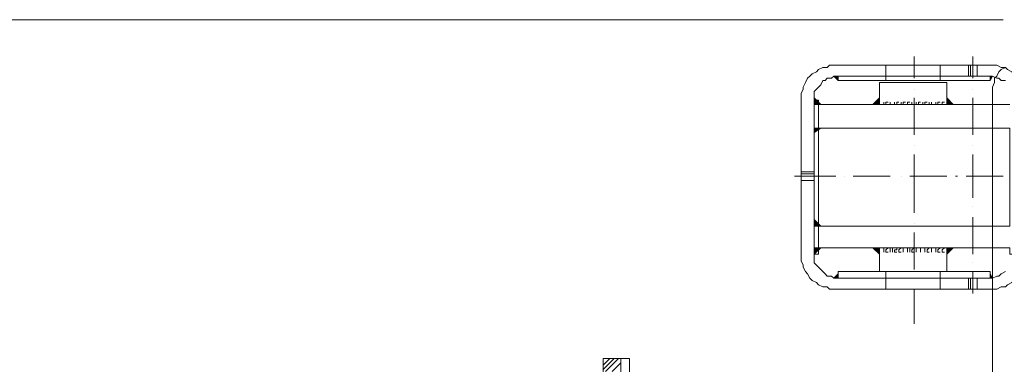
# Model space of a CAD drawing. Units: millimetres. Extents: x -2.9 to 8.3, y -0.2 to 10.8.
# Drawn here: x -1.7 to -0.4, y 2.9 to 3.4 of the extents above; entities that cross this region are included whole.
import ezdxf

# ---------------------------------------------------------------- set-up
doc = ezdxf.new("R2010")
doc.units = ezdxf.units.MM

msp = doc.modelspace()

# ---------------------------------------------------------------- linework, layer by layer
at = {"lineweight": 5}
for points in [[(-0.3932, 3.3764), (-2.3033, 3.3764)], [(-0.5121, 3.2982), (-0.5121, 3.3272)], [(-0.4338, 3.3272), (-0.4338, 3.2982), (-0.4338, 3.3185)], [(-0.6135, 3.3156), (-0.625, 3.3156), (-0.6279, 3.3127), (-0.6337, 3.3127), (-0.6395, 3.3098), (-0.6424, 3.3069), (-0.6482, 3.304), (-0.6511, 3.3011), (-0.654, 3.2982), (-0.6569, 3.2924), (-0.6598, 3.2866), (-0.6598, 3.2837), (-0.6627, 3.2779), (-0.6627, 3.2692)], [(-0.6135, 3.3156), (-0.4106, 3.3156)], [(-0.5497, 3.2953), (-0.5497, 3.3156)], [(-0.4773, 3.2953), (-0.4773, 3.3156)], [(-0.4396, 3.3011), (-0.4396, 3.3156)], [(-0.4367, 3.3011), (-0.4367, 3.3156)], [(-0.428, 3.3156), (-0.428, 3.3011)], [(-0.428, 3.3011), (-0.428, 3.3156)], [(-0.3642, 3.2692), (-0.3642, 3.2837), (-0.3671, 3.2866), (-0.37, 3.2924), (-0.3729, 3.2982), (-0.3758, 3.3011), (-0.3787, 3.304), (-0.3816, 3.3069), (-0.3874, 3.3098), (-0.3903, 3.3127), (-0.3961, 3.3127), (-0.4019, 3.3156), (-0.4106, 3.3156)], [(0.172, 2.6112), (-0.4019, 2.6112), (-0.4048, 2.6112), (-0.4048, 2.6141), (-0.4077, 2.6141), (-0.4077, 2.617), (-0.4077, 3.2779), (-0.4077, 3.2866), (-0.4048, 3.2924), (-0.4048, 3.2982), (-0.4019, 3.3011), (-0.399, 3.3069), (-0.3961, 3.3098), (-0.3903, 3.3127)], [(-0.3903, 3.0402), (-0.3961, 3.0373), (-0.399, 3.0344), (-0.4019, 3.0344), (-0.4077, 3.0315), (-0.4106, 3.0315), (-0.6135, 3.0315), (-0.6193, 3.0315), (-0.6222, 3.0344), (-0.6279, 3.0344), (-0.6308, 3.0373), (-0.6337, 3.0402), (-0.6366, 3.0431), (-0.6395, 3.046), (-0.6424, 3.0489), (-0.6453, 3.0518), (-0.6453, 3.0634), (-0.6453, 3.2692), (-0.6453, 3.2808), (-0.6424, 3.2837), (-0.6395, 3.2866), (-0.6366, 3.2895), (-0.6337, 3.2953), (-0.6308, 3.2953), (-0.6279, 3.2982), (-0.6222, 3.2982), (-0.6193, 3.3011), (-0.6135, 3.3011), (-0.4106, 3.3011), (-0.4077, 3.3011), (-0.4019, 3.2982), (-0.399, 3.2982), (-0.3961, 3.2953), (-0.3903, 3.2953)], [(-0.6135, 3.3011), (-0.6135, 3.2953), (-0.4106, 3.2953), (-0.4106, 3.3011)], [(-0.5584, 3.2663), (-0.5584, 3.2634), (-0.5584, 3.2924), (-0.4686, 3.2924), (-0.4686, 3.2634), (-0.4686, 3.2663)], [(-0.5121, 3.2837), (-0.5121, 3.2837)], [(-0.4338, 3.2837), (-0.4338, 3.2837)], [(-0.5121, 3.2228), (-0.5121, 3.2721)], [(-0.4338, 3.2228), (-0.4338, 3.2721)], [(-0.6627, 3.0634), (-0.6627, 3.2692)], [(-0.6395, 3.2605), (-0.6395, 3.2692), (-0.6453, 3.2692)], [(-0.3845, 3.2634), (-0.6395, 3.2634)], [(-0.6395, 3.2315), (-0.6395, 3.2605)], [(-0.5526, 3.2634), (-0.5526, 3.2663)], [(-0.5468, 3.2634), (-0.5497, 3.2634), (-0.5497, 3.2663), (-0.5468, 3.2663)], [(-0.5439, 3.2634), (-0.5439, 3.2663)], [(-0.5381, 3.2634), (-0.5381, 3.2663)], [(-0.5323, 3.2634), (-0.5352, 3.2634), (-0.5352, 3.2663), (-0.5323, 3.2663)], [(-0.5294, 3.2634), (-0.5294, 3.2663)], [(-0.5236, 3.2634), (-0.5265, 3.2634), (-0.5265, 3.2663), (-0.5236, 3.2663)], [(-0.5179, 3.2634), (-0.5208, 3.2634), (-0.5208, 3.2663), (-0.5179, 3.2663)], [(-0.515, 3.2634), (-0.515, 3.2663)], [(-0.5092, 3.2634), (-0.5092, 3.2663)], [(-0.5034, 3.2634), (-0.5063, 3.2634), (-0.5063, 3.2663), (-0.5034, 3.2663)], [(-0.5005, 3.2634), (-0.5005, 3.2663)], [(-0.4947, 3.2634), (-0.4976, 3.2634), (-0.4976, 3.2663), (-0.4947, 3.2663)], [(-0.4918, 3.2634), (-0.4918, 3.2663)], [(-0.4889, 3.2634), (-0.4889, 3.2663)], [(-0.4831, 3.2634), (-0.4831, 3.2663)], [(-0.4773, 3.2634), (-0.4802, 3.2634), (-0.4802, 3.2663), (-0.4773, 3.2663)], [(-0.4715, 3.2634), (-0.4744, 3.2634), (-0.4744, 3.2663), (-0.4715, 3.2663)], [(-0.5121, 3.2083), (-0.5121, 3.2083)], [(-0.4338, 3.2083), (-0.4338, 3.2083)], [(-0.5121, 3.1967), (-0.5121, 3.1678), (-0.5121, 3.1185)], [(-0.4338, 3.1967), (-0.4338, 3.1678), (-0.4338, 3.1388)], [(-0.6164, 3.1678), (-0.6714, 3.1678)], [(-0.6453, 3.1678), (-0.6656, 3.1678)], [(-0.6453, 3.1736), (-0.6627, 3.1736)], [(-0.6627, 3.1707), (-0.6453, 3.1707)], [(-0.6048, 3.1678), (-0.6048, 3.1678)], [(-0.5439, 3.1678), (-0.5932, 3.1678)], [(-0.5294, 3.1678), (-0.5294, 3.1678)], [(-0.4686, 3.1678), (-0.5179, 3.1678)], [(-0.457, 3.1678), (-0.4541, 3.1678)], [(-0.3932, 3.1678), (-0.4425, 3.1678)], [(-0.6453, 3.162), (-0.6627, 3.162)], [(-0.6453, 3.162), (-0.6627, 3.162)], [(-0.4338, 3.1272), (-0.4338, 3.1272)], [(-0.4338, 3.1127), (-0.4338, 3.0634)], [(-0.6395, 3.1011), (-0.6395, 3.0721)], [(-0.5121, 3.104), (-0.5121, 3.104)], [(-0.5121, 3.0924), (-0.5121, 3.0431)], [(-0.6627, 3.0634), (-0.6627, 3.0547), (-0.6598, 3.0489), (-0.6598, 3.046), (-0.6569, 3.0402), (-0.654, 3.0373), (-0.6511, 3.0315), (-0.6482, 3.0286), (-0.6424, 3.0257), (-0.6395, 3.0228), (-0.6337, 3.0199), (-0.6279, 3.0199), (-0.625, 3.017), (-0.6135, 3.017)], [(-0.3787, 3.0634), (-0.3845, 3.0634), (-0.3845, 3.0721), (-0.6395, 3.0721), (-0.6395, 3.0634), (-0.6453, 3.0634)], [(-0.5584, 3.0663), (-0.5584, 3.0721), (-0.5584, 3.0402), (-0.4686, 3.0402), (-0.4686, 3.0721), (-0.4686, 3.0663)], [(-0.5526, 3.0721), (-0.5526, 3.0663)], [(-0.5468, 3.0721), (-0.5497, 3.0692), (-0.5497, 3.0663), (-0.5468, 3.0663)], [(-0.5439, 3.0721), (-0.5439, 3.0663)], [(-0.541, 3.0721), (-0.541, 3.0663)], [(-0.5352, 3.0721), (-0.5352, 3.0692), (-0.5381, 3.0692), (-0.5381, 3.0663), (-0.5352, 3.0663)], [(-0.5294, 3.0721), (-0.5323, 3.0692), (-0.5323, 3.0663), (-0.5294, 3.0663)], [(-0.5265, 3.0721), (-0.5265, 3.0663)], [(-0.5208, 3.0721), (-0.5208, 3.0663)], [(-0.5179, 3.0721), (-0.5179, 3.0663)], [(-0.5121, 3.0721), (-0.515, 3.0692), (-0.515, 3.0663), (-0.5121, 3.0663)], [(-0.5092, 3.0721), (-0.5092, 3.0663)], [(-0.5034, 3.0721), (-0.5034, 3.0663)], [(-0.4976, 3.0721), (-0.4976, 3.0663)], [(-0.4918, 3.0721), (-0.4947, 3.0692), (-0.4947, 3.0663), (-0.4918, 3.0663)], [(-0.4889, 3.0721), (-0.4889, 3.0663)], [(-0.4831, 3.0721), (-0.4831, 3.0663)], [(-0.4773, 3.0721), (-0.4802, 3.0692), (-0.4802, 3.0663), (-0.4773, 3.0663)], [(-0.4715, 3.0721), (-0.4744, 3.0692), (-0.4744, 3.0663), (-0.4715, 3.0663)], [(-0.4106, 3.017), (-0.4019, 3.017), (-0.3961, 3.0199), (-0.3903, 3.0199), (-0.3874, 3.0228), (-0.3816, 3.0257), (-0.3787, 3.0286), (-0.3758, 3.0315), (-0.3729, 3.0373), (-0.37, 3.0402), (-0.3671, 3.046), (-0.3642, 3.0489), (-0.3642, 3.0634)], [(-0.4338, 3.0518), (-0.4338, 3.0518)], [(-0.4106, 3.0315), (-0.4106, 3.0402), (-0.6135, 3.0402), (-0.6135, 3.0315)], [(-0.5497, 3.0402), (-0.5497, 3.017)], [(-0.4773, 3.0402), (-0.4773, 3.017)], [(-0.4338, 3.0402), (-0.4338, 3.0112)], [(-0.4338, 3.0141), (-0.4338, 3.0373)], [(-0.5121, 3.0315), (-0.5121, 3.0315)], [(-0.4396, 3.017), (-0.4396, 3.0315)], [(-0.4367, 3.017), (-0.4367, 3.0315)], [(-0.428, 3.017), (-0.428, 3.0315)], [(-0.428, 3.0315), (-0.428, 3.017)], [(-0.4019, 3.017), (-0.6222, 3.017)], [(-0.5121, 3.017), (-0.5121, 2.9707)], [(-0.9265, 2.8373), (-0.9265, 2.9243), (-0.9033, 2.9243)], [(-0.912, 2.9243), (-0.9265, 2.9098)], [(-0.9178, 2.9243), (-0.9265, 2.9156)], [(-0.9265, 2.9243), (-0.9265, 2.9214)], [(-0.9062, 2.9243), (-0.9236, 2.9069)], [(-0.9033, 2.9185), (-0.9149, 2.9069)]]:
    msp.add_lwpolyline(points, dxfattribs=at)
for points in [[(-0.6193, 3.3011), (-0.6135, 3.2953), (-0.6135, 3.3011)], [(-0.4106, 3.2953), (-0.4077, 3.3011), (-0.4106, 3.3011)], [(-0.6453, 3.2721), (-0.6366, 3.2634), (-0.6453, 3.2634)], [(-0.5584, 3.2721), (-0.5671, 3.2634), (-0.5584, 3.2634)], [(-0.4599, 3.2634), (-0.4686, 3.2721), (-0.4686, 3.2634)], [(-0.6366, 3.2315), (-0.6453, 3.2257), (-0.6453, 3.2315)], [(-0.6395, 3.1011), (-0.3845, 3.1011), (-0.3845, 3.1678), (-0.3845, 3.2315), (-0.6395, 3.2315), (-0.6395, 3.1678)], [(-0.6366, 3.1011), (-0.6453, 3.1098), (-0.6453, 3.1011)], [(-0.6453, 3.0634), (-0.6366, 3.0721), (-0.6453, 3.0721)], [(-0.5584, 3.0634), (-0.5671, 3.0721), (-0.5584, 3.0721)], [(-0.4599, 3.0721), (-0.4686, 3.0634), (-0.4686, 3.0721)], [(-0.6135, 3.0373), (-0.6193, 3.0315), (-0.6135, 3.0315)], [(-0.6135, 3.0373), (-0.6193, 3.0315), (-0.6135, 3.0315)], [(-0.4077, 3.0315), (-0.4106, 3.0373), (-0.4106, 3.0315)], [(-0.8917, 2.5735), (-0.8917, 2.9243), (-0.9033, 2.9243), (-0.9033, 2.5735)]]:
    msp.add_lwpolyline(points, close=True, dxfattribs=at)
at = {"lineweight": 5, "transparency": 33554559}
for points in [[(-0.6193, 3.3011), (-0.6135, 3.2953), (-0.6135, 3.3011)], [(-0.4106, 3.2953), (-0.4077, 3.3011), (-0.4106, 3.3011)], [(-0.6453, 3.2721), (-0.6366, 3.2634), (-0.6453, 3.2634)], [(-0.5584, 3.2721), (-0.5671, 3.2634), (-0.5584, 3.2634)], [(-0.4599, 3.2634), (-0.4686, 3.2721), (-0.4686, 3.2634)], [(-0.6366, 3.2315), (-0.6453, 3.2257), (-0.6453, 3.2315)], [(-0.6366, 3.1011), (-0.6453, 3.1098), (-0.6453, 3.1011)], [(-0.6453, 3.0634), (-0.6366, 3.0721), (-0.6453, 3.0721)], [(-0.5584, 3.0634), (-0.5671, 3.0721), (-0.5584, 3.0721)], [(-0.4599, 3.0721), (-0.4686, 3.0634), (-0.4686, 3.0721)], [(-0.6135, 3.0373), (-0.6193, 3.0315), (-0.6135, 3.0315)], [(-0.6135, 3.0373), (-0.6193, 3.0315), (-0.6135, 3.0315)], [(-0.4077, 3.0315), (-0.4106, 3.0373), (-0.4106, 3.0315)]]:
    msp.add_solid(points, dxfattribs=at)

doc.saveas('drawing.dxf')
